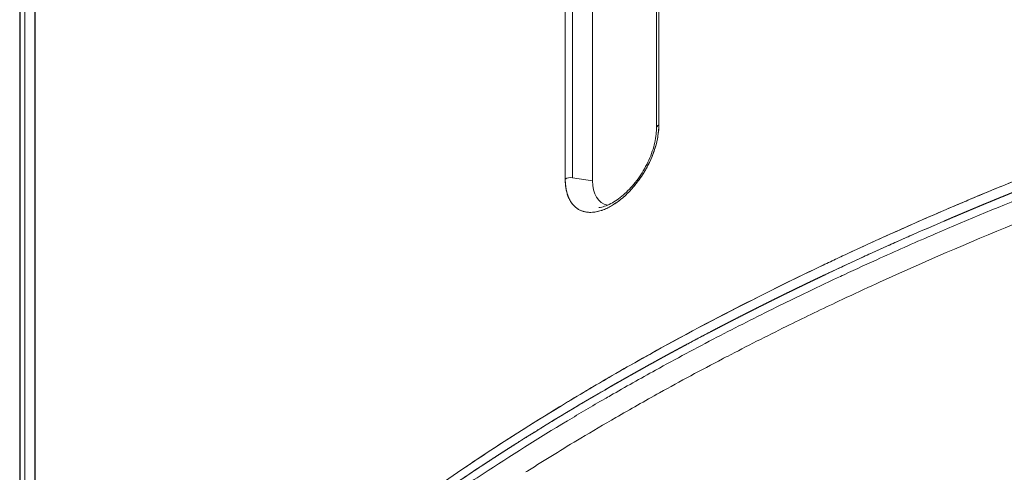
# Model space of a CAD drawing. Units: inches. Extents: x 0 to 128, y 0 to 80.
# Drawn here: x 81 to 86, y 59 to 61 of the extents above; entities that cross this region are included whole.
import ezdxf

# ---------------------------------------------------------------- set-up
doc = ezdxf.new("R2010")
doc.units = ezdxf.units.IN
doc.header["$MEASUREMENT"] = 0

msp = doc.modelspace()

# ---------------------------------------------------------------- linework, layer by layer
at = {"color": 0, "linetype": 'Continuous', "lineweight": 0, "extrusion": (1.11022e-16, 0.816497, -0.57735)}
for p, q in [((81.2531, 71.8235), (81.2531, 56.1367)), ((81.255, 71.8336), (81.255, 56.1468)), ((81.255, 56.1468), (81.255, 71.8336)), ((81.3334, 56.4246), (81.3334, 71.76)), ((81.3334, 71.76), (81.3334, 56.4246)), ((81.2803, 56.3944), (81.2803, 71.7298)), ((81.2803, 71.7298), (81.2803, 56.3944)), ((81.3318, 56.4166), (81.3318, 71.7519)), ((84.5702, 60.4273), (84.5702, 66.7524)), ((84.5826, 60.4438), (84.5826, 66.769)), ((84.5826, 66.769), (84.5826, 60.4438)), ((84.0947, 60.1621), (84.0947, 66.4873)), ((84.0947, 66.4873), (84.0947, 60.1621)), ((84.1335, 60.1685), (84.1335, 66.4937)), ((84.1335, 60.1685), (84.1335, 66.4937)), ((84.2375, 66.5215), (84.2375, 60.1524)), ((84.2375, 66.5215), (84.2375, 60.1524)), ((84.2375, 60.1524), (84.1335, 60.1685)), ((84.1335, 60.1685), (84.2375, 60.1524))]:
    msp.add_line(p, q, dxfattribs=at)
at = {"color": 0, "linetype": 'Continuous', "lineweight": 0, "extrusion": (-5.10838e-17, -8.88178e-16, -1)}
msp.add_ellipse((84.6096, 60.4273), major_axis=(-0.0394, 0), ratio=0.57735, start_param=0, end_param=0.815784, dxfattribs=at)
at = {"color": 0, "linetype": 'Continuous', "lineweight": 0}
for centre, major_axis, start_param, end_param in [((84.6096, 60.4273), (-0.0394, 0), -0.815784, 0), ((84.1234, 60.1465), (-0.0394, 0), -1.832596, -0.755013), ((84.4185, 60.2569), (-0.128, -0.2216), -0.785398, 0.175352)]:
    msp.add_ellipse(centre, major_axis=major_axis, ratio=0.57735, start_param=start_param, end_param=end_param, dxfattribs=at)
at = {"color": 0, "linetype": 'Continuous', "lineweight": 0, "extrusion": (-2.05011e-16, -9.4369e-16, -1)}
msp.add_ellipse((84.1234, 60.1465), major_axis=(0.0394, 0), ratio=0.57735, start_param=-2.38658, end_param=-1.308997, dxfattribs=at)
at = {"color": 0, "linetype": 'Continuous', "lineweight": 0}
for points, knots in [([(81.356, 56.3994), (81.4731, 56.6254), (81.6136, 56.8389), (81.7684, 57.0397), (81.7863, 57.0628), (81.8043, 57.0858), (81.8225, 57.1086), (81.8253, 57.1121), (81.8279, 57.1153), (81.831, 57.1191), (82.0021, 57.3322), (82.1941, 57.5371), (82.4015, 57.7333), (82.4237, 57.7543), (82.4461, 57.7752), (82.4686, 57.796), (82.4724, 57.7995), (82.4762, 57.803), (82.4799, 57.8064), (82.4837, 57.8099), (82.4873, 57.8131), (82.4913, 57.8168), (82.7315, 58.0367), (82.9948, 58.2491), (83.2766, 58.4534), (83.2953, 58.467), (83.3137, 58.4802), (83.3331, 58.4941), (83.5663, 58.6609), (83.8141, 58.8237), (84.0747, 58.982), (84.1616, 59.0348), (84.2504, 59.0873), (84.3396, 59.1388), (84.6742, 59.3318), (85.0315, 59.5195), (85.4095, 59.7002), (85.4347, 59.7123), (85.4604, 59.7245), (85.4854, 59.7363), (85.8783, 59.9218), (86.2982, 60.1021), (86.7432, 60.2739), (86.7502, 60.2766), (86.7577, 60.2795), (86.7644, 60.2821), (87.1368, 60.4254), (87.5325, 60.565), (87.951, 60.6979), (87.9809, 60.7074), (88.0109, 60.7168), (88.041, 60.7263), (88.0636, 60.7333), (88.0862, 60.7404), (88.109, 60.7474), (88.1165, 60.7497), (88.1248, 60.7523), (88.1317, 60.7544), (88.5255, 60.8757), (88.95, 60.9943), (89.405, 61.1051), (89.4624, 61.1191), (89.5202, 61.133), (89.5785, 61.1467)], [0, 0, 0, 0, 0.11033, 0.11033, 0.11033, 0.123047, 0.123047, 0.123047, 0.125, 0.125, 0.125, 0.234375, 0.234375, 0.234375, 0.246094, 0.246094, 0.246094, 0.248047, 0.248047, 0.248047, 0.25, 0.25, 0.25, 0.367188, 0.367188, 0.367188, 0.375, 0.375, 0.375, 0.46875, 0.46875, 0.46875, 0.5, 0.5, 0.5, 0.617188, 0.617188, 0.617188, 0.625, 0.625, 0.625, 0.748047, 0.748047, 0.748047, 0.75, 0.75, 0.75, 0.859375, 0.859375, 0.859375, 0.867188, 0.867188, 0.867188, 0.873047, 0.873047, 0.873047, 0.875, 0.875, 0.875, 0.986008, 0.986008, 0.986008, 1, 1, 1, 1]), ([(89.5785, 61.1467), (89.4014, 61.105), (89.2259, 61.0615), (89.0517, 61.016), (88.8592, 60.9657), (88.6684, 60.9132), (88.4793, 60.8583), (88.3628, 60.8245), (88.2469, 60.7899), (88.1317, 60.7544), (87.8963, 60.6819), (87.6646, 60.6062), (87.4368, 60.5275), (87.3227, 60.488), (87.2095, 60.4478), (87.0973, 60.4069), (87.017, 60.3776), (86.9371, 60.3478), (86.8577, 60.3177), (86.8265, 60.3059), (86.7954, 60.294), (86.7644, 60.2821), (86.7005, 60.2575), (86.637, 60.2327), (86.5738, 60.2076), (86.5274, 60.1892), (86.4811, 60.1706), (86.4351, 60.152), (86.3537, 60.119), (86.273, 60.0857), (86.1929, 60.0519), (86.1655, 60.0403), (86.1381, 60.0287), (86.1108, 60.0171), (86.0178, 59.9774), (85.9256, 59.9372), (85.8345, 59.8965), (85.741, 59.8548), (85.6484, 59.8125), (85.5569, 59.7698), (85.533, 59.7587), (85.5092, 59.7475), (85.4854, 59.7363), (85.4201, 59.7055), (85.3553, 59.6744), (85.2912, 59.6431), (85.1247, 59.5619), (84.9621, 59.4793), (84.8035, 59.3953), (84.6997, 59.3402), (84.5976, 59.2846), (84.4972, 59.2284), (84.4442, 59.1987), (84.3916, 59.1688), (84.3396, 59.1388), (84.2575, 59.0914), (84.1767, 59.0437), (84.0971, 58.9956), (84.0084, 58.9419), (83.9212, 58.8878), (83.8356, 58.8332), (83.83, 58.8296), (83.8244, 58.826), (83.8188, 58.8224), (83.7443, 58.7747), (83.671, 58.7267), (83.599, 58.6784), (83.5898, 58.6722), (83.5806, 58.666), (83.5715, 58.6598), (83.531, 58.6324), (83.4908, 58.6049), (83.4512, 58.5773), (83.4149, 58.5521), (83.379, 58.5268), (83.3434, 58.5015), (83.34, 58.499), (83.3365, 58.4966), (83.3331, 58.4941), (83.2913, 58.4643), (83.2499, 58.4342), (83.2091, 58.4041), (83.0258, 58.2689), (82.8529, 58.1319), (82.6906, 57.9931), (82.6223, 57.9347), (82.5558, 57.8759), (82.4912, 57.8168), (82.4234, 57.7547), (82.3577, 57.6923), (82.2943, 57.6297), (82.209, 57.5455), (82.1277, 57.4609), (82.0505, 57.3758), (82.0103, 57.3315), (81.9712, 57.2871), (81.9332, 57.2426), (81.9064, 57.2112), (81.8801, 57.1797), (81.8544, 57.1481), (81.8466, 57.1385), (81.8387, 57.1288), (81.8309, 57.1191), (81.8103, 57.0933), (81.79, 57.0676), (81.77, 57.0418), (81.7457, 57.0102), (81.7219, 56.9787), (81.6987, 56.947), (81.6972, 56.945), (81.6957, 56.943), (81.6942, 56.941), (81.6737, 56.9129), (81.6536, 56.8848), (81.6339, 56.8566), (81.613, 56.8266), (81.5925, 56.7965), (81.5726, 56.7665), (81.5715, 56.7647), (81.5703, 56.763), (81.5691, 56.7612), (81.5489, 56.7306), (81.5292, 56.6999), (81.5101, 56.6692), (81.4541, 56.5796), (81.4027, 56.4896), (81.356, 56.3994)], [0, 0, 0, 0, 0.044664, 0.044664, 0.044664, 0.094033, 0.094033, 0.094033, 0.124453, 0.124453, 0.124453, 0.186624, 0.186624, 0.186624, 0.217752, 0.217752, 0.217752, 0.240045, 0.240045, 0.240045, 0.248795, 0.248795, 0.248795, 0.266855, 0.266855, 0.266855, 0.28013, 0.28013, 0.28013, 0.303588, 0.303588, 0.303588, 0.311636, 0.311636, 0.311636, 0.339045, 0.339045, 0.339045, 0.367186, 0.367186, 0.367186, 0.374534, 0.374534, 0.374534, 0.394712, 0.394712, 0.394712, 0.447085, 0.447085, 0.447085, 0.481363, 0.481363, 0.481363, 0.499458, 0.499458, 0.499458, 0.528026, 0.528026, 0.528026, 0.559921, 0.559921, 0.559921, 0.562022, 0.562022, 0.562022, 0.589883, 0.589883, 0.589883, 0.593447, 0.593447, 0.593447, 0.609211, 0.609211, 0.609211, 0.623623, 0.623623, 0.623623, 0.625012, 0.625012, 0.625012, 0.641979, 0.641979, 0.641979, 0.718216, 0.718216, 0.718216, 0.750313, 0.750313, 0.750313, 0.784042, 0.784042, 0.784042, 0.829397, 0.829397, 0.829397, 0.853004, 0.853004, 0.853004, 0.869645, 0.869645, 0.869645, 0.874752, 0.874752, 0.874752, 0.888336, 0.888336, 0.888336, 0.904924, 0.904924, 0.904924, 0.905989, 0.905989, 0.905989, 0.92072, 0.92072, 0.92072, 0.936421, 0.936421, 0.936421, 0.937337, 0.937337, 0.937337, 0.953314, 0.953314, 0.953314, 1, 1, 1, 1]), ([(89.8297, 61.0974), (89.6153, 61.0498), (89.4027, 60.9992), (89.1917, 60.9458), (89.1458, 60.9342), (89.1001, 60.9225), (89.0544, 60.9106), (88.9385, 60.8805), (88.8232, 60.8495), (88.7085, 60.8177), (88.6965, 60.8144), (88.6845, 60.811), (88.6725, 60.8077), (88.6091, 60.79), (88.546, 60.7721), (88.483, 60.7539), (88.4324, 60.7393), (88.3819, 60.7245), (88.3316, 60.7096), (88.3193, 60.7059), (88.307, 60.7023), (88.2947, 60.6986), (88.2462, 60.6841), (88.1977, 60.6695), (88.1495, 60.6547), (87.8205, 60.5541), (87.4987, 60.4472), (87.184, 60.3343), (87.0714, 60.2939), (86.9598, 60.2528), (86.849, 60.2109), (86.7488, 60.173), (86.6496, 60.1346), (86.5513, 60.0956), (86.3716, 60.0243), (86.1951, 59.9513), (86.0218, 59.8766), (85.9261, 59.8353), (85.8315, 59.7936), (85.7377, 59.7512), (85.6738, 59.7224), (85.6102, 59.6932), (85.5471, 59.6639), (85.5352, 59.6583), (85.5232, 59.6527), (85.5113, 59.6472), (85.4532, 59.6199), (85.3955, 59.5926), (85.3383, 59.565), (85.2898, 59.5417), (85.2417, 59.5182), (85.1939, 59.4946), (85.0896, 59.4431), (84.9867, 59.391), (84.8854, 59.3384), (84.777, 59.282), (84.6704, 59.2249), (84.5657, 59.1673), (84.4862, 59.1236), (84.4078, 59.0795), (84.3305, 59.035), (84.3205, 59.0293), (84.3105, 59.0235), (84.3005, 59.0178), (84.235, 58.9799), (84.1702, 58.9417), (84.1063, 58.9033), (83.9552, 58.8127), (83.8089, 58.7208), (83.6673, 58.6278), (83.5843, 58.5733), (83.503, 58.5183), (83.4233, 58.4629), (83.3716, 58.427), (83.3205, 58.3909), (83.2701, 58.3546), (83.2657, 58.3514), (83.2614, 58.3482), (83.257, 58.3451), (83.1969, 58.3016), (83.138, 58.2581), (83.0801, 58.2143), (83.0317, 58.1776), (82.984, 58.1408), (82.937, 58.1039), (82.9045, 58.0783), (82.8724, 58.0527), (82.8406, 58.027), (82.8265, 58.0156), (82.8124, 58.0041), (82.7984, 57.9926), (82.7756, 57.9739), (82.753, 57.9552), (82.7305, 57.9364), (82.6943, 57.9062), (82.6585, 57.8758), (82.6234, 57.8454), (82.6107, 57.8344), (82.5981, 57.8234), (82.5855, 57.8124), (82.5567, 57.7872), (82.5282, 57.7618), (82.5, 57.7365), (82.4639, 57.7039), (82.4284, 57.6713), (82.3935, 57.6386), (82.3909, 57.6361), (82.3883, 57.6337), (82.3857, 57.6312), (82.3552, 57.6025), (82.325, 57.5737), (82.2954, 57.5448), (82.1395, 57.3932), (81.9968, 57.2402), (81.8673, 57.0857), (81.8151, 57.0234), (81.765, 56.9608), (81.717, 56.898), (81.6688, 56.8348), (81.6229, 56.7716), (81.5793, 56.7081), (81.4978, 56.5896), (81.4243, 56.4706), (81.3588, 56.351), (81.3216, 56.2832), (81.287, 56.2151), (81.255, 56.1468)], [0, 0, 0, 0, 0.051401, 0.051401, 0.051401, 0.062571, 0.062571, 0.062571, 0.090925, 0.090925, 0.090925, 0.093888, 0.093888, 0.093888, 0.109575, 0.109575, 0.109575, 0.122176, 0.122176, 0.122176, 0.125266, 0.125266, 0.125266, 0.137424, 0.137424, 0.137424, 0.220328, 0.220328, 0.220328, 0.249985, 0.249985, 0.249985, 0.276808, 0.276808, 0.276808, 0.325853, 0.325853, 0.325853, 0.352919, 0.352919, 0.352919, 0.371394, 0.371394, 0.371394, 0.374899, 0.374899, 0.374899, 0.391989, 0.391989, 0.391989, 0.406443, 0.406443, 0.406443, 0.438006, 0.438006, 0.438006, 0.471781, 0.471781, 0.471781, 0.497414, 0.497414, 0.497414, 0.500728, 0.500728, 0.500728, 0.522528, 0.522528, 0.522528, 0.574065, 0.574065, 0.574065, 0.604273, 0.604273, 0.604273, 0.623891, 0.623891, 0.623891, 0.625602, 0.625602, 0.625602, 0.649064, 0.649064, 0.649064, 0.668702, 0.668702, 0.668702, 0.68229, 0.68229, 0.68229, 0.688339, 0.688339, 0.688339, 0.698212, 0.698212, 0.698212, 0.714128, 0.714128, 0.714128, 0.719874, 0.719874, 0.719874, 0.733065, 0.733065, 0.733065, 0.749993, 0.749993, 0.749993, 0.751258, 0.751258, 0.751258, 0.766103, 0.766103, 0.766103, 0.844148, 0.844148, 0.844148, 0.875632, 0.875632, 0.875632, 0.907278, 0.907278, 0.907278, 0.966428, 0.966428, 0.966428, 1, 1, 1, 1]), ([(89.5273, 61.0779), (89.0344, 60.9607), (88.5521, 60.8283), (88.0801, 60.6817), (87.8442, 60.6084), (87.6114, 60.5317), (87.3835, 60.4523), (87.1556, 60.373), (86.932, 60.2908), (86.7127, 60.2058), (86.2741, 60.0359), (85.8526, 59.8552), (85.4485, 59.6639)], [0, 0, 0, 0, 0.125, 0.125, 0.125, 0.1875, 0.1875, 0.1875, 0.25, 0.25, 0.25, 0.375, 0.375, 0.375, 0.375]), ([(83.8904, 58.6371), (83.8937, 58.6392), (83.8969, 58.6412), (83.9001, 58.6433), (83.9901, 58.7003), (84.082, 58.7568), (84.1757, 58.8129), (84.2357, 58.8489), (84.2966, 58.8847), (84.3582, 58.9203), (84.4333, 58.9637), (84.5094, 59.0068), (84.5866, 59.0495), (84.6936, 59.1088), (84.8025, 59.1674), (84.9134, 59.2254), (84.9222, 59.23), (84.931, 59.2346), (84.9398, 59.2391), (85.0406, 59.2916), (85.1428, 59.3434), (85.2466, 59.3946), (85.3316, 59.4366), (85.4175, 59.4781), (85.5044, 59.5192), (85.5236, 59.5283), (85.5428, 59.5373), (85.5622, 59.5464), (85.6197, 59.5734), (85.6778, 59.6002), (85.7362, 59.6268), (85.9624, 59.7299), (86.1943, 59.8298), (86.4318, 59.9267), (86.583, 59.9883), (86.7365, 60.0486), (86.8922, 60.1076), (87.1236, 60.1953), (87.3592, 60.2798), (87.5987, 60.3609), (87.7185, 60.4014), (87.8392, 60.4411), (87.961, 60.4799), (88.0308, 60.5021), (88.101, 60.5241), (88.1716, 60.5458), (88.219, 60.5603), (88.2666, 60.5748), (88.3143, 60.5891), (88.3193, 60.5906), (88.3243, 60.5921), (88.3293, 60.5936), (88.3713, 60.6062), (88.4134, 60.6186), (88.4556, 60.631), (88.4759, 60.6369), (88.4962, 60.6429), (88.5165, 60.6487), (88.5791, 60.6669), (88.6418, 60.6847), (88.7049, 60.7024), (88.8134, 60.7328), (88.9224, 60.7624), (89.032, 60.7913), (89.0495, 60.7959), (89.067, 60.8005), (89.0845, 60.805), (89.2781, 60.8556), (89.4731, 60.9037), (89.6697, 60.9493), (89.7313, 60.9636), (89.7931, 60.9776), (89.855, 60.9914)], [0.4454582, 0.4454582, 0.4454582, 0.4454582, 0.4466105, 0.4466105, 0.4466105, 0.4786927, 0.4786927, 0.4786927, 0.499272, 0.499272, 0.499272, 0.5243946, 0.5243946, 0.5243946, 0.5592352, 0.5592352, 0.5592352, 0.5619956, 0.5619956, 0.5619956, 0.5935588, 0.5935588, 0.5935588, 0.6193898, 0.6193898, 0.6193898, 0.6251033, 0.6251033, 0.6251033, 0.6421269, 0.6421269, 0.6421269, 0.7080679, 0.7080679, 0.7080679, 0.7500198, 0.7500198, 0.7500198, 0.8123777, 0.8123777, 0.8123777, 0.8435566, 0.8435566, 0.8435566, 0.861446, 0.861446, 0.861446, 0.8734732, 0.8734732, 0.8734732, 0.8747356, 0.8747356, 0.8747356, 0.8853315, 0.8853315, 0.8853315, 0.8904266, 0.8904266, 0.8904266, 0.9061136, 0.9061136, 0.9061136, 0.9331229, 0.9331229, 0.9331229, 0.9374299, 0.9374299, 0.9374299, 0.985059, 0.985059, 0.985059, 1, 1, 1, 1]), ([(84.5826, 60.4438), (84.5826, 60.3697), (84.5556, 60.2818), (84.5095, 60.2038), (84.4634, 60.1258), (84.3995, 60.0593), (84.3351, 60.022), (84.2707, 59.9848), (84.2084, 59.9784), (84.1642, 60.0042), (84.1199, 60.0301), (84.0947, 60.0874), (84.0947, 60.1621)], [0, 0, 0, 0, 0.25, 0.25, 0.25, 0.5, 0.5, 0.5, 0.75, 0.75, 0.75, 1, 1, 1, 1]), ([(84.0947, 60.1621), (84.0947, 60.1507), (84.0953, 60.1395), (84.0964, 60.1288), (84.0972, 60.1222), (84.0981, 60.1158), (84.0992, 60.1096), (84.1006, 60.1024), (84.1022, 60.0954), (84.1041, 60.0887), (84.1062, 60.0816), (84.1085, 60.0748), (84.1112, 60.0682), (84.1117, 60.0671), (84.1122, 60.0661), (84.1126, 60.065), (84.1156, 60.0582), (84.1189, 60.0518), (84.1226, 60.0459), (84.1257, 60.0407), (84.1291, 60.0359), (84.1328, 60.0314), (84.1334, 60.0307), (84.1339, 60.03), (84.1345, 60.0294), (84.1408, 60.0219), (84.1478, 60.0154), (84.1555, 60.0099), (84.1582, 60.0079), (84.1611, 60.0061), (84.164, 60.0043), (84.1742, 59.9984), (84.1851, 59.9941), (84.1969, 59.9915), (84.198, 59.9912), (84.1991, 59.991), (84.2003, 59.9908), (84.2068, 59.9895), (84.2135, 59.9888), (84.2205, 59.9885), (84.2258, 59.9883), (84.2313, 59.9884), (84.2369, 59.9888), (84.2386, 59.9889), (84.2403, 59.9891), (84.242, 59.9892), (84.2465, 59.9897), (84.251, 59.9904), (84.2556, 59.9912), (84.2642, 59.9928), (84.2731, 59.995), (84.2821, 59.998), (84.2838, 59.9985), (84.2856, 59.9991), (84.2874, 59.9998), (84.2952, 60.0025), (84.3032, 60.0058), (84.3111, 60.0095), (84.3191, 60.0132), (84.3269, 60.0173), (84.3351, 60.022), (84.3511, 60.0313), (84.3672, 60.0423), (84.383, 60.055), (84.3909, 60.0614), (84.3988, 60.0681), (84.4065, 60.0753), (84.4142, 60.0823), (84.4218, 60.0898), (84.4293, 60.0975), (84.4367, 60.1053), (84.4441, 60.1134), (84.4512, 60.1218), (84.4567, 60.1283), (84.4622, 60.135), (84.4675, 60.1419), (84.4691, 60.1439), (84.4706, 60.1459), (84.4722, 60.148), (84.4762, 60.1534), (84.4802, 60.1588), (84.4841, 60.1644), (84.4902, 60.1731), (84.4961, 60.182), (84.5018, 60.191), (84.5045, 60.1953), (84.5071, 60.1997), (84.5097, 60.204), (84.5136, 60.2107), (84.5174, 60.2174), (84.5211, 60.2242), (84.5253, 60.2321), (84.5293, 60.24), (84.5332, 60.248), (84.5356, 60.253), (84.538, 60.2581), (84.5403, 60.2632), (84.5404, 60.2635), (84.5405, 60.2639), (84.5407, 60.2642), (84.5431, 60.2696), (84.5454, 60.2751), (84.5477, 60.2806), (84.5524, 60.2921), (84.5566, 60.3037), (84.5604, 60.3152), (84.5615, 60.3186), (84.5626, 60.3221), (84.5636, 60.3254), (84.5667, 60.3357), (84.5695, 60.346), (84.5719, 60.3562), (84.5743, 60.3663), (84.5762, 60.3763), (84.5778, 60.3862), (84.5802, 60.4012), (84.5817, 60.4158), (84.5823, 60.43), (84.5825, 60.4346), (84.5826, 60.4392), (84.5826, 60.4438)], [0, 0, 0, 0, 0.039232, 0.039232, 0.039232, 0.063397, 0.063397, 0.063397, 0.091345, 0.091345, 0.091345, 0.121215, 0.121215, 0.121215, 0.126249, 0.126249, 0.126249, 0.157979, 0.157979, 0.157979, 0.185243, 0.185243, 0.185243, 0.189498, 0.189498, 0.189498, 0.235812, 0.235812, 0.235812, 0.252682, 0.252682, 0.252682, 0.310577, 0.310577, 0.310577, 0.315957, 0.315957, 0.315957, 0.347633, 0.347633, 0.347633, 0.372108, 0.372108, 0.372108, 0.379541, 0.379541, 0.379541, 0.39892, 0.39892, 0.39892, 0.435669, 0.435669, 0.435669, 0.442842, 0.442842, 0.442842, 0.474781, 0.474781, 0.474781, 0.506406, 0.506406, 0.506406, 0.56826, 0.56826, 0.56826, 0.599389, 0.599389, 0.599389, 0.630235, 0.630235, 0.630235, 0.661095, 0.661095, 0.661095, 0.685147, 0.685147, 0.685147, 0.692191, 0.692191, 0.692191, 0.710823, 0.710823, 0.710823, 0.739939, 0.739939, 0.739939, 0.753767, 0.753767, 0.753767, 0.77487, 0.77487, 0.77487, 0.799124, 0.799124, 0.799124, 0.814606, 0.814606, 0.814606, 0.815597, 0.815597, 0.815597, 0.832106, 0.832106, 0.832106, 0.866716, 0.866716, 0.866716, 0.876936, 0.876936, 0.876936, 0.907875, 0.907875, 0.907875, 0.938568, 0.938568, 0.938568, 0.984832, 0.984832, 0.984832, 1, 1, 1, 1]), ([(84.2706, 60.0131), (84.289, 60.0156), (84.3106, 60.0227), (84.3539, 60.0453), (84.3761, 60.0606), (84.4192, 60.0978), (84.4405, 60.1202), (84.4698, 60.1572), (84.4793, 60.1703), (84.4974, 60.1978), (84.5059, 60.2122), (84.5297, 60.2565), (84.5429, 60.2877), (84.5616, 60.3481), (84.5674, 60.378), (84.5699, 60.4128), (84.5702, 60.4201), (84.5702, 60.4273)], [0, 0, 0, 0, 0.0999444, 0.0999444, 0.1946738, 0.1946738, 0.2902372, 0.2902372, 0.3389138, 0.3389138, 0.3888889, 0.3888889, 0.4901781, 0.4901781, 0.5904136, 0.5904136, 0.6178448, 0.6178448, 0.6178448, 0.6178448]), ([(85.4485, 59.6639), (85.4551, 59.667), (85.4617, 59.6701), (85.4682, 59.6732), (85.4869, 59.682), (85.5056, 59.6908), (85.5243, 59.6995), (85.537, 59.7055), (85.5497, 59.7114), (85.5624, 59.7173), (85.5751, 59.7232), (85.5878, 59.7291), (85.6005, 59.735), (85.6133, 59.7409), (85.626, 59.7467), (85.6388, 59.7526), (85.6516, 59.7585), (85.6644, 59.7643), (85.6772, 59.7702), (85.69, 59.776), (85.7029, 59.7819), (85.7157, 59.7877), (85.7286, 59.7935), (85.7415, 59.7994), (85.7544, 59.8052), (85.7673, 59.811), (85.7802, 59.8168), (85.7931, 59.8226), (85.806, 59.8284), (85.819, 59.8341), (85.832, 59.8399), (85.8579, 59.8515), (85.8839, 59.863), (85.91, 59.8744), (85.9623, 59.8974), (86.0147, 59.9202), (86.0677, 59.9429)], [0.625, 0.625, 0.625, 0.625, 0.62703902, 0.62703902, 0.62703902, 0.6328125, 0.6328125, 0.6328125, 0.63671875, 0.63671875, 0.63671875, 0.640625, 0.640625, 0.640625, 0.64453125, 0.64453125, 0.64453125, 0.6484375, 0.6484375, 0.6484375, 0.65234375, 0.65234375, 0.65234375, 0.65625, 0.65625, 0.65625, 0.66015625, 0.66015625, 0.66015625, 0.6640625, 0.6640625, 0.6640625, 0.671875, 0.671875, 0.671875, 0.6875, 0.6875, 0.6875, 0.6875]), ([(84.8563, 59.3692), (84.6645, 59.269), (84.4794, 59.1671), (84.3006, 59.0638), (83.9432, 58.8572), (83.6113, 58.6446), (83.305, 58.4259), (83.1519, 58.3165), (83.0051, 58.2057), (82.8649, 58.0932), (82.7247, 57.9807), (82.5905, 57.8662), (82.4645, 57.7512), (82.2124, 57.5214), (81.9922, 57.2898), (81.8028, 57.0556), (81.7923, 57.0426), (81.7819, 57.0295), (81.7715, 57.0165)], [0.4375, 0.4375, 0.4375, 0.4375, 0.5, 0.5, 0.5, 0.625, 0.625, 0.625, 0.6875, 0.6875, 0.6875, 0.75, 0.75, 0.75, 0.875, 0.875, 0.875, 0.881958, 0.881958, 0.881958, 0.881958]), ([(83.9858, 58.8762), (84.0115, 58.892), (84.0374, 58.9078), (84.0633, 58.9235), (84.0893, 58.9392), (84.1154, 58.9549), (84.1416, 58.9705), (84.1678, 58.9861), (84.1942, 59.0017), (84.2207, 59.0172), (84.2339, 59.025), (84.2472, 59.0328), (84.2605, 59.0405), (84.2738, 59.0483), (84.2871, 59.056), (84.3006, 59.0638)], [0.4625, 0.4625, 0.4625, 0.4625, 0.471875, 0.471875, 0.471875, 0.48125, 0.48125, 0.48125, 0.490625, 0.490625, 0.490625, 0.4953125, 0.4953125, 0.4953125, 0.5, 0.5, 0.5, 0.5])]:
    msp.add_open_spline(points, degree=3, knots=knots, dxfattribs=at)
for points, weights, knots in [([(86.0677, 59.9429), (86.0808, 59.9485), (86.094, 59.9541), (86.1072, 59.9598), (86.1204, 59.9654), (86.1336, 59.971), (86.1468, 59.9766), (86.1601, 59.9822), (86.1733, 59.9878), (86.1866, 59.9934), (86.1998, 59.999), (86.2131, 60.0045), (86.2264, 60.0101), (86.2397, 60.0156), (86.253, 60.0212), (86.2664, 60.0267), (86.2797, 60.0323), (86.293, 60.0378), (86.3064, 60.0433), (86.3198, 60.0488), (86.3332, 60.0543), (86.3466, 60.0598), (86.36, 60.0653), (86.3734, 60.0708), (86.3868, 60.0763), (86.4003, 60.0818), (86.4137, 60.0873), (86.4272, 60.0927), (86.4407, 60.0982), (86.4541, 60.1036), (86.4676, 60.1091), (86.4946, 60.1199), (86.5217, 60.1308), (86.5489, 60.1416), (86.576, 60.1523), (86.6033, 60.1631), (86.6306, 60.1738), (86.6579, 60.1845), (86.6852, 60.1952), (86.7127, 60.2058)], [1, 1.00000117749, 1.00000117749, 1, 1.00000104723, 1.00000104723, 1, 1.00000093511, 1.00000093511, 1, 1.00000083917, 1.00000083917, 1, 1.00000075527, 1.00000075527, 1, 1.00000068286, 1.00000068286, 1, 1.00000061893, 1.00000061893, 1, 1.00000056314, 1.00000056314, 1, 1.00000051417, 1.00000051417, 1, 1.00000047043, 1.00000047043, 1, 0.99898194537, 1.00101826031, 1, 0.99909792963, 1.00090245199, 1, 0.999192236338, 1.00080823388, 1], [0.6875, 0.6875, 0.6875, 0.6875, 0.69140625, 0.69140625, 0.69140625, 0.6953125, 0.6953125, 0.6953125, 0.69921875, 0.69921875, 0.69921875, 0.703125, 0.703125, 0.703125, 0.70703125, 0.70703125, 0.70703125, 0.7109375, 0.7109375, 0.7109375, 0.71484375, 0.71484375, 0.71484375, 0.71875, 0.71875, 0.71875, 0.72265625, 0.72265625, 0.72265625, 0.7265625, 0.7265625, 0.7265625, 0.734375, 0.734375, 0.734375, 0.7421875, 0.7421875, 0.7421875, 0.75, 0.75, 0.75, 0.75]), ([(84.8563, 59.3692), (84.8803, 59.3818), (84.9044, 59.3943), (84.9286, 59.4068), (84.9527, 59.4193), (84.977, 59.4317), (85.0013, 59.4441), (85.0256, 59.4565), (85.0501, 59.4689), (85.0746, 59.4813), (85.0991, 59.4936), (85.1236, 59.5059), (85.1483, 59.5182), (85.173, 59.5305), (85.1977, 59.5427), (85.2226, 59.5549), (85.2474, 59.5671), (85.2724, 59.5793), (85.2974, 59.5914), (85.3224, 59.6036), (85.3475, 59.6157), (85.3727, 59.6278), (85.3979, 59.6398), (85.4231, 59.6519), (85.4485, 59.6639)], [1, 1.00001359566, 1.00001359566, 1, 1.00000910067, 1.00000910067, 1, 1.00000637033, 1.00000637033, 1, 1.00000462633, 1.00000462633, 1, 1.00000346537, 1.00000346537, 1, 1.00000266614, 1.00000266614, 1, 1.00000209964, 1.00000209964, 1, 1.00000168827, 1.00000168827, 1], [0.5625, 0.5625, 0.5625, 0.5625, 0.5703125, 0.5703125, 0.5703125, 0.578125, 0.578125, 0.578125, 0.5859375, 0.5859375, 0.5859375, 0.59375, 0.59375, 0.59375, 0.6015625, 0.6015625, 0.6015625, 0.609375, 0.609375, 0.609375, 0.6171875, 0.6171875, 0.6171875, 0.625, 0.625, 0.625, 0.625]), ([(84.3006, 59.0638), (84.3161, 59.0727), (84.3316, 59.0817), (84.3472, 59.0906), (84.3678, 59.1024), (84.3885, 59.1142), (84.4093, 59.126), (84.43, 59.1378), (84.4509, 59.1495), (84.4718, 59.1612), (84.4927, 59.1729), (84.5137, 59.1846), (84.5347, 59.1963), (84.5558, 59.2079), (84.5769, 59.2195), (84.5981, 59.2311), (84.6194, 59.2428), (84.6406, 59.2543), (84.662, 59.2659), (84.6834, 59.2774), (84.7048, 59.289), (84.7263, 59.3005), (84.7693, 59.3235), (84.8127, 59.3464), (84.8563, 59.3692)], [1, 0.997562886582, 0.997562886582, 1, 1.00000168469, 1.00000168469, 1, 1.00000215487, 1.00000215487, 1, 1.00000282397, 1.00000282397, 1, 1.00000380518, 1.00000380518, 1, 1.00000529716, 1.00000529716, 1, 1.00000766627, 1.00000766627, 1, 1.00005948275, 1.00005948275, 1], [0.5, 0.5, 0.5, 0.5, 0.50449121, 0.50449121, 0.50449121, 0.51174231, 0.51174231, 0.51174231, 0.5189934, 0.5189934, 0.5189934, 0.5262445, 0.5262445, 0.5262445, 0.5334956, 0.5334956, 0.5334956, 0.5407467, 0.5407467, 0.5407467, 0.5479978, 0.5479978, 0.5479978, 0.5625, 0.5625, 0.5625, 0.5625]), ([(83.305, 58.4259), (83.3203, 58.4368), (83.3357, 58.4477), (83.3512, 58.4586), (83.3666, 58.4695), (83.3821, 58.4804), (83.3977, 58.4913), (83.4132, 58.5022), (83.4289, 58.513), (83.4446, 58.5239), (83.4603, 58.5347), (83.476, 58.5455), (83.4918, 58.5563), (83.5077, 58.5671), (83.5236, 58.5779), (83.5395, 58.5887), (83.5555, 58.5995), (83.5715, 58.6103), (83.5876, 58.621), (83.6037, 58.6318), (83.6198, 58.6425), (83.636, 58.6533), (83.6522, 58.664), (83.6685, 58.6747), (83.6849, 58.6854), (83.7094, 58.7015), (83.7341, 58.7175), (83.7589, 58.7335), (83.7837, 58.7495), (83.8086, 58.7654), (83.8337, 58.7812), (83.8838, 58.813), (83.9345, 58.8447), (83.9858, 58.8762)], [1, 1.00000234424, 1.00000234424, 1, 1.00000240856, 1.00000240856, 1, 1.00000248714, 1.00000248714, 1, 1.00000258288, 1.00000258288, 1, 1.00000270012, 1.00000270012, 1, 1.00000284395, 1.00000284395, 1, 1.0000030215, 1.0000030215, 1, 1.0000032426, 1.0000032426, 1, 1.00009412464, 1.00009412464, 1, 1.00168365616, 1.00168365616, 1, 0.999712996059, 0.999712996059, 1], [0.375, 0.375, 0.375, 0.375, 0.38125, 0.38125, 0.38125, 0.3875, 0.3875, 0.3875, 0.39375, 0.39375, 0.39375, 0.4, 0.4, 0.4, 0.40625, 0.40625, 0.40625, 0.4125, 0.4125, 0.4125, 0.41875, 0.41875, 0.41875, 0.425, 0.425, 0.425, 0.434375, 0.434375, 0.434375, 0.44375, 0.44375, 0.44375, 0.4625, 0.4625, 0.4625, 0.4625])]:
    msp.add_rational_spline(points, weights, degree=3, knots=knots, dxfattribs=at)
msp.add_open_spline([(84.2706, 60.0131), (84.2705, 60.013), (84.2705, 60.013), (84.2705, 60.013)], degree=3, dxfattribs=at)

doc.saveas('drawing.dxf')
